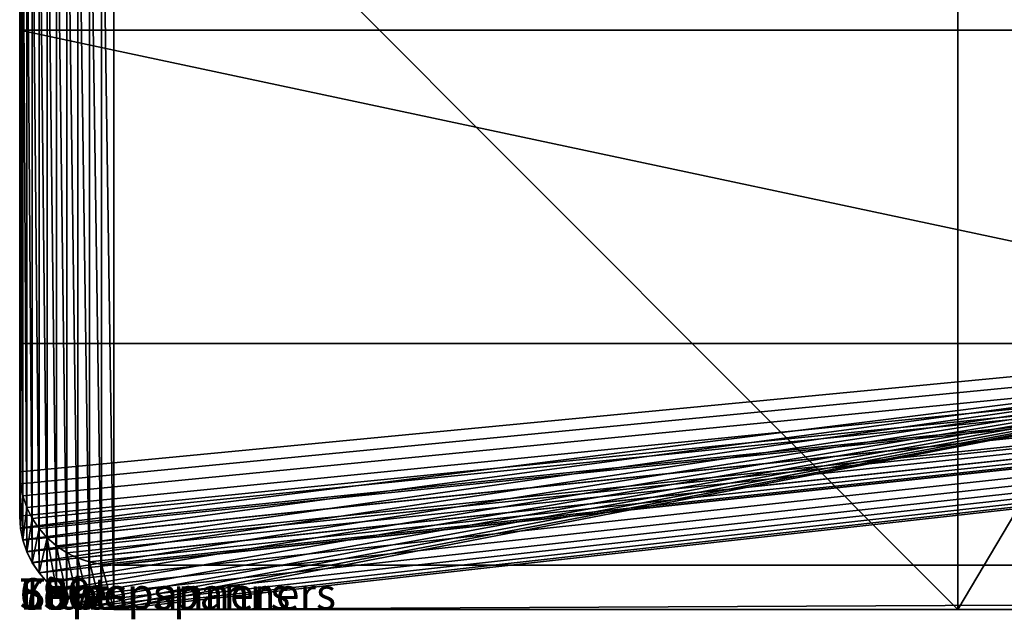
# Model space of a CAD drawing. Units: millimetres. Extents: x -7 to 495, y 0 to 3439.
# Drawn here: x 0 to 31, y 0 to 19 of the extents above; entities that cross this region are included whole.
import ezdxf

# ---------------------------------------------------------------- set-up
doc = ezdxf.new("R2010")
doc.units = ezdxf.units.MM
doc.header["$LTSCALE"] = 25.4
doc.layers.get('0').update_dxf_attribs({"true_color": 0xff5454})

# ---------------------------------------------------------------- blocks, each defined once
blk = doc.blocks.new('Group#1')
blk = doc.blocks.new('Group#2')
blk = doc.blocks.new('side')
at = {"color": 0}
for p, q in [((29.933, 27, -3), (29.933, 0, -3)), ((29.933, 27, -3), (29.933, 0, -3)), ((0, 18.5, 760), (0, 24, 760)), ((0, 3, -3), (0, 24, -3)), ((0, 18.5, 760), (0, 24, 760)), ((0, 3, -3), (0, 24, -3)), ((0, 18.5, 760), (47, 18.5, 760)), ((0, 18.5, 760), (47, 18.5, 760)), ((0, 8.5, 760), (0, 18.5, 760)), ((0, 8.5, 713), (0, 18.5, 713)), ((0, 18.5, 760), (0, 18.5, 713)), ((0, 8.5, 760), (0, 18.5, 760)), ((0, 18.5, 760), (0, 18.5, 713)), ((0, 8.5, 713), (0, 18.5, 713)), ((0, 8.5, 760), (47, 8.5, 760)), ((0, 3, 760), (0, 8.5, 760)), ((0, 8.5, 760), (0, 8.5, 713)), ((0, 8.5, 760), (0, 8.5, 713)), ((0, 8.5, 760), (47, 8.5, 760)), ((0, 3, 760), (0, 8.5, 760)), ((0, 3, 760), (0, 3, -3)), ((0, 3, 760), (0, 3, -3)), ((0, 3, -3), (0.026, 2.608, -3)), ((0, 3, -3), (0.026, 2.608, -3)), ((0.026, 2.608, 760), (0.026, 2.608, -3)), ((0.026, 2.608, 760), (0.026, 2.608, -3)), ((0.026, 2.608, -3), (0.102, 2.224, -3)), ((0.026, 2.608, -3), (0.102, 2.224, -3)), ((0.102, 2.224, 760), (0.102, 2.224, -3)), ((0.102, 2.224, 760), (0.102, 2.224, -3)), ((0.102, 2.224, -3), (0.228, 1.852, -3)), ((0.102, 2.224, -3), (0.228, 1.852, -3)), ((0.228, 1.852, 760), (0.228, 1.852, -3)), ((0.228, 1.852, 760), (0.228, 1.852, -3)), ((0.228, 1.852, -3), (0.402, 1.5, -3)), ((0.228, 1.852, -3), (0.402, 1.5, -3)), ((0.402, 1.5, 760), (0.402, 1.5, -3)), ((0.402, 1.5, 760), (0.402, 1.5, -3)), ((0.402, 1.5, -3), (0.62, 1.174, -3)), ((0.402, 1.5, -3), (0.62, 1.174, -3)), ((0.62, 1.174, 760), (0.62, 1.174, -3)), ((0.62, 1.174, 760), (0.62, 1.174, -3)), ((0.62, 1.174, -3), (0.879, 0.879, -3)), ((0.62, 1.174, -3), (0.879, 0.879, -3)), ((0.879, 0.879, 760), (0.879, 0.879, -3)), ((0.879, 0.879, 760), (0.879, 0.879, -3)), ((0.879, 0.879, -3), (1.174, 0.62, -3)), ((0.879, 0.879, -3), (1.174, 0.62, -3)), ((1.174, 0.62, 760), (1.174, 0.62, -3)), ((1.174, 0.62, -3), (1.5, 0.402, -3)), ((1.174, 0.62, 760), (1.174, 0.62, -3)), ((1.174, 0.62, -3), (1.5, 0.402, -3)), ((1.5, 0.402, 760), (1.5, 0.402, -3)), ((1.5, 0.402, -3), (1.852, 0.228, -3)), ((1.5, 0.402, -3), (1.852, 0.228, -3)), ((1.5, 0.402, 760), (1.5, 0.402, -3)), ((1.852, 0.228, 760), (1.852, 0.228, -3)), ((1.852, 0.228, 760), (1.852, 0.228, -3)), ((1.852, 0.228, -3), (2.224, 0.102, -3)), ((1.852, 0.228, -3), (2.224, 0.102, -3)), ((2.224, 0.102, 760), (2.224, 0.102, -3)), ((2.224, 0.102, 760), (2.224, 0.102, -3)), ((2.224, 0.102, -3), (2.608, 0.026, -3)), ((2.224, 0.102, -3), (2.608, 0.026, -3)), ((2.608, 0.026, 760), (2.608, 0.026, -3)), ((2.608, 0.026, 760), (2.608, 0.026, -3)), ((3, 0, -3), (2.608, 0.026, -3)), ((3, 0, -3), (2.608, 0.026, -3)), ((3, 0, 760), (3, 0, -3)), ((29.933, 0, -3), (3, 0, -3)), ((3, 0, 760), (47, 0, 760)), ((3, 0, 760), (47, 0, 760)), ((3, 0, 760), (3, 0, -3)), ((29.933, 0, -3), (3, 0, -3)), ((45.949, 0, 713), (29.933, 0, -3)), ((45.949, 0, 713), (29.933, 0, -3))]:
    blk.add_line(p, q, dxfattribs=at)
blk.add_arc((3, 3, 760), 3, 180, 270, dxfattribs=at)
blk.add_arc((3, 3, 760), 3, 180, 270, dxfattribs=at)
blk.add_arc((3, 3, 760), 3, 180, 270, dxfattribs=at)
blk.add_arc((3, 3, 760), 3, 180, 270, dxfattribs=at)
blk.add_arc((3, 3, 760), 3, 180, 270, dxfattribs=at)
blk.add_arc((3, 3, 760), 3, 180, 270, dxfattribs=at)
blk.add_arc((3, 3, 760), 3, 180, 270, dxfattribs=at)
blk.add_arc((3, 3, 760), 3, 180, 270, dxfattribs=at)
blk.add_arc((3, 3, 760), 3, 180, 270, dxfattribs=at)
blk.add_arc((3, 3, 760), 3, 180, 270, dxfattribs=at)
blk.add_arc((3, 3, 760), 3, 180, 270, dxfattribs=at)
blk.add_arc((3, 3, 760), 3, 180, 270, dxfattribs=at)
blk.add_arc((3, 3, 760), 3, 180, 270, dxfattribs=at)
mesh = blk.add_polyface(dxfattribs=at)
corners = [(47, 18.5, 760), (0, 24, 760), (0, 18.5, 760), (0.026, 24.392, 760), (0.102, 24.776, 760), (0.228, 25.148, 760), (0.402, 25.5, 760), (0.62, 25.826, 760), (0.879, 26.121, 760), (1.174, 26.38, 760), (1.5, 26.598, 760), (1.852, 26.772, 760), (2.224, 26.898, 760), (2.608, 26.974, 760), (3, 27, 760), (47, 27, 760)]
mesh.append_faces([[corners[k] for k in face] for face in [(0, 1, 2), (14, 0, 15)]], dxfattribs={"vtx0": -1, "color": 0})
mesh.append_faces([[corners[k] for k in face] for face in [(1, 0, 3), (3, 0, 4), (4, 0, 5), (5, 0, 6), (6, 0, 7), (7, 0, 8), (8, 0, 9), (9, 0, 10), (10, 0, 11), (11, 0, 12), (12, 0, 13), (13, 0, 14)]], dxfattribs={"vtx0": -1, "vtx1": -1, "color": 0})
mesh = blk.add_polyface(dxfattribs=at)
corners = [(300, 8.5, 760), (253, 18.5, 760), (253, 8.5, 760), (300, 18.5, 760), (253, 0, 760), (47, 8.5, 760), (47, 0, 760), (47, 18.5, 760), (47, 27, 760), (253, 27, 760), (0, 18.5, 760), (0, 8.5, 760)]
mesh.append_faces([[corners[k] for k in face] for face in [(1, 0, 3), (4, 5, 6), (5, 10, 11)]], dxfattribs={"vtx0": -1, "color": 0})
mesh.append_faces([[corners[k] for k in face] for face in [(0, 1, 2), (7, 4, 8), (8, 4, 9), (9, 2, 1), (10, 5, 7)]], dxfattribs={"vtx0": -1, "vtx1": -1, "color": 0})
mesh.append_faces([[corners[k] for k in face] for face in [(5, 4, 7)]], dxfattribs={"vtx0": -1, "vtx1": -1, "vtx2": -1, "color": 0})
mesh.append_faces([[corners[k] for k in face] for face in [(9, 4, 2)]], dxfattribs={"vtx0": -1, "vtx2": -1, "color": 0})
mesh = blk.add_polyface(dxfattribs=at)
corners = [(0.026, 2.608, -3), (0, 24, -3), (0, 3, -3), (0.026, 24.392, -3), (0.102, 2.224, -3), (0.102, 24.776, -3), (0.228, 1.852, -3), (0.228, 25.148, -3), (0.402, 1.5, -3), (0.402, 25.5, -3), (0.62, 1.174, -3), (0.62, 25.826, -3), (0.879, 0.879, -3), (0.879, 26.121, -3), (1.174, 0.62, -3), (1.174, 26.38, -3), (1.5, 0.402, -3), (1.5, 26.598, -3), (1.852, 0.228, -3), (1.852, 26.772, -3), (2.224, 0.102, -3), (2.224, 26.898, -3), (2.608, 0.026, -3), (2.608, 26.974, -3), (3, 0, -3), (3, 27, -3), (29.933, 0, -3), (29.933, 27, -3)]
mesh.append_faces([[corners[k] for k in face] for face in [(0, 1, 2), (25, 26, 27)]], dxfattribs={"vtx0": -1, "color": 0})
mesh.append_faces([[corners[k] for k in face] for face in [(1, 0, 3), (3, 4, 5), (5, 6, 7), (7, 8, 9), (9, 10, 11), (11, 12, 13), (13, 14, 15), (15, 16, 17), (17, 18, 19), (19, 20, 21), (21, 22, 23), (23, 24, 25)]], dxfattribs={"vtx0": -1, "vtx1": -1, "color": 0})
mesh.append_faces([[corners[k] for k in face] for face in [(3, 0, 4), (5, 4, 6), (7, 6, 8), (9, 8, 10), (11, 10, 12), (13, 12, 14), (15, 14, 16), (17, 16, 18), (19, 18, 20), (21, 20, 22), (23, 22, 24), (25, 24, 26)]], dxfattribs={"vtx0": -1, "vtx2": -1, "color": 0})
mesh = blk.add_polyface(dxfattribs=at)
corners = [(29.933, 0, -3), (45.949, 27, 713), (45.949, 0, 713), (29.933, 27, -3)]
mesh.append_faces([[corners[k] for k in face] for face in [(0, 1, 2), (1, 0, 3)]], dxfattribs={"vtx0": -1, "color": 0})
mesh = blk.add_polyface(dxfattribs=at)
corners = [(0, 24, 760), (0, 18.5, 713), (0, 18.5, 760), (0, 8.5, 760), (0, 3, -3), (0, 3, 760), (0, 8.5, 713), (0, 24, -3)]
mesh.append_faces([[corners[k] for k in face] for face in [(0, 1, 2), (3, 4, 5)]], dxfattribs={"vtx0": -1, "color": 0})
mesh.append_faces([[corners[k] for k in face] for face in [(4, 6, 7), (7, 1, 0)]], dxfattribs={"vtx0": -1, "vtx1": -1, "color": 0})
mesh.append_faces([[corners[k] for k in face] for face in [(4, 3, 6), (7, 6, 1)]], dxfattribs={"vtx0": -1, "vtx2": -1, "color": 0})
mesh = blk.add_polyface(dxfattribs=at)
corners = [(0, 18.5, 760), (0, 8.5, 713), (0, 8.5, 760), (0, 18.5, 713)]
mesh.append_faces([[corners[k] for k in face] for face in [(0, 1, 2), (1, 0, 3)]], dxfattribs={"vtx0": -1, "color": 0})
mesh = blk.add_polyface(dxfattribs=at)
corners = [(0.026, 2.608, 760), (0, 8.5, 760), (0, 3, 760), (47, 8.5, 760), (0.102, 2.224, 760), (0.228, 1.852, 760), (0.402, 1.5, 760), (0.62, 1.174, 760), (0.879, 0.879, 760), (1.174, 0.62, 760), (1.5, 0.402, 760), (1.852, 0.228, 760), (2.224, 0.102, 760), (2.608, 0.026, 760), (3, 0, 760), (47, 0, 760)]
mesh.append_faces([[corners[k] for k in face] for face in [(0, 1, 2), (3, 14, 15)]], dxfattribs={"vtx0": -1, "color": 0})
mesh.append_faces([[corners[k] for k in face] for face in [(1, 0, 3)]], dxfattribs={"vtx0": -1, "vtx1": -1, "color": 0})
mesh.append_faces([[corners[k] for k in face] for face in [(3, 0, 4), (3, 4, 5), (3, 5, 6), (3, 6, 7), (3, 7, 8), (3, 8, 9), (3, 9, 10), (3, 10, 11), (3, 11, 12), (3, 12, 13), (3, 13, 14)]], dxfattribs={"vtx0": -1, "vtx2": -1, "color": 0})
mesh = blk.add_polyface(dxfattribs=at)
corners = [(0, 3, 760), (0.026, 2.608, -3), (0.026, 2.608, 760), (0, 3, -3)]
mesh.append_faces([[corners[k] for k in face] for face in [(0, 1, 2), (1, 0, 3)]], dxfattribs={"vtx0": -1, "color": 0})
mesh = blk.add_polyface(dxfattribs=at)
corners = [(0.026, 2.608, 760), (0.102, 2.224, -3), (0.102, 2.224, 760), (0.026, 2.608, -3)]
mesh.append_faces([[corners[k] for k in face] for face in [(0, 1, 2), (1, 0, 3)]], dxfattribs={"vtx0": -1, "color": 0})
mesh = blk.add_polyface(dxfattribs=at)
corners = [(0.102, 2.224, 760), (0.228, 1.852, -3), (0.228, 1.852, 760), (0.102, 2.224, -3)]
mesh.append_faces([[corners[k] for k in face] for face in [(0, 1, 2), (1, 0, 3)]], dxfattribs={"vtx0": -1, "color": 0})
mesh = blk.add_polyface(dxfattribs=at)
corners = [(0.228, 1.852, 760), (0.402, 1.5, -3), (0.402, 1.5, 760), (0.228, 1.852, -3)]
mesh.append_faces([[corners[k] for k in face] for face in [(0, 1, 2), (1, 0, 3)]], dxfattribs={"vtx0": -1, "color": 0})
mesh = blk.add_polyface(dxfattribs=at)
corners = [(0.402, 1.5, 760), (0.62, 1.174, -3), (0.62, 1.174, 760), (0.402, 1.5, -3)]
mesh.append_faces([[corners[k] for k in face] for face in [(0, 1, 2), (1, 0, 3)]], dxfattribs={"vtx0": -1, "color": 0})
mesh = blk.add_polyface(dxfattribs=at)
corners = [(0.62, 1.174, 760), (0.879, 0.879, -3), (0.879, 0.879, 760), (0.62, 1.174, -3)]
mesh.append_faces([[corners[k] for k in face] for face in [(0, 1, 2), (1, 0, 3)]], dxfattribs={"vtx0": -1, "color": 0})
mesh = blk.add_polyface(dxfattribs=at)
corners = [(1.174, 0.62, 760), (0.879, 0.879, -3), (1.174, 0.62, -3), (0.879, 0.879, 760)]
mesh.append_faces([[corners[k] for k in face] for face in [(0, 1, 2), (1, 0, 3)]], dxfattribs={"vtx0": -1, "color": 0})
mesh = blk.add_polyface(dxfattribs=at)
corners = [(1.5, 0.402, 760), (1.174, 0.62, -3), (1.5, 0.402, -3), (1.174, 0.62, 760)]
mesh.append_faces([[corners[k] for k in face] for face in [(0, 1, 2), (1, 0, 3)]], dxfattribs={"vtx0": -1, "color": 0})
mesh = blk.add_polyface(dxfattribs=at)
corners = [(1.852, 0.228, 760), (1.5, 0.402, -3), (1.852, 0.228, -3), (1.5, 0.402, 760)]
mesh.append_faces([[corners[k] for k in face] for face in [(0, 1, 2), (1, 0, 3)]], dxfattribs={"vtx0": -1, "color": 0})
mesh = blk.add_polyface(dxfattribs=at)
corners = [(2.224, 0.102, 760), (1.852, 0.228, -3), (2.224, 0.102, -3), (1.852, 0.228, 760)]
mesh.append_faces([[corners[k] for k in face] for face in [(0, 1, 2), (1, 0, 3)]], dxfattribs={"vtx0": -1, "color": 0})
mesh = blk.add_polyface(dxfattribs=at)
corners = [(2.608, 0.026, 760), (2.224, 0.102, -3), (2.608, 0.026, -3), (2.224, 0.102, 760)]
mesh.append_faces([[corners[k] for k in face] for face in [(0, 1, 2), (1, 0, 3)]], dxfattribs={"vtx0": -1, "color": 0})
mesh = blk.add_polyface(dxfattribs=at)
corners = [(3, 0, 760), (2.608, 0.026, -3), (3, 0, -3), (2.608, 0.026, 760)]
mesh.append_faces([[corners[k] for k in face] for face in [(0, 1, 2), (1, 0, 3)]], dxfattribs={"vtx0": -1, "color": 0})
mesh = blk.add_polyface(dxfattribs=at)
corners = [(45.949, 0, 713), (3, 0, -3), (29.933, 0, -3), (3, 0, 760), (47, 0, 760)]
mesh.append_faces([[corners[k] for k in face] for face in [(0, 1, 2), (3, 0, 4)]], dxfattribs={"vtx0": -1, "color": 0})
mesh.append_faces([[corners[k] for k in face] for face in [(1, 0, 3)]], dxfattribs={"vtx0": -1, "vtx1": -1, "color": 0})
blk = doc.blocks.new('Group#3')
at = {"color": 0}
blk.add_blockref('side', (0, 0), dxfattribs=at)
blk = doc.blocks.new('seat side')
at = {"color": 0}
for p, q in [((0, 4.399, 24.515), (0, 2.982, 11.671)), ((0, 4.399, 24.515), (0, 2.982, 11.671)), ((0.026, 4.01, 24.558), (0.026, 2.593, 11.714)), ((0.026, 4.01, 24.558), (0.026, 2.593, 11.714)), ((0.102, 3.627, 24.6), (0.102, 2.21, 11.756)), ((0.102, 3.627, 24.6), (0.102, 2.21, 11.756)), ((0.228, 3.258, 24.641), (0.228, 1.841, 11.797)), ((0.228, 3.258, 24.641), (0.228, 1.841, 11.797)), ((0.402, 2.908, 24.679), (0.402, 1.491, 11.836)), ((0.402, 2.908, 24.679), (0.402, 1.491, 11.836)), ((0.62, 2.583, 24.715), (0.62, 1.167, 11.871)), ((0.62, 2.583, 24.715), (0.62, 1.167, 11.871)), ((0.879, 2.29, 24.747), (0.879, 0.873, 11.904)), ((0.879, 2.29, 24.747), (0.879, 0.873, 11.904)), ((1.174, 2.033, 24.776), (1.174, 0.616, 11.932)), ((1.174, 2.033, 24.776), (1.174, 0.616, 11.932)), ((1.5, 1.816, 24.8), (1.5, 0.4, 11.956)), ((1.5, 1.816, 24.8), (1.5, 0.4, 11.956)), ((1.852, 1.644, 24.819), (1.852, 0.227, 11.975)), ((1.852, 1.644, 24.819), (1.852, 0.227, 11.975)), ((2.224, 1.518, 24.832), (2.224, 0.102, 11.989)), ((2.224, 1.518, 24.832), (2.224, 0.102, 11.989)), ((2.608, 1.442, 24.841), (2.608, 0.026, 11.997)), ((2.608, 1.442, 24.841), (2.608, 0.026, 11.997)), ((297, 1.417, 24.844), (3, 1.417, 24.844)), ((3, 1.417, 24.844), (3, 0, 12)), ((297, 1.417, 24.844), (3, 1.417, 24.844)), ((3, 1.417, 24.844), (3, 0, 12)), ((3, 0, 12), (297, 0, 12)), ((3, 0, 12), (297, 0, 12))]:
    blk.add_line(p, q, dxfattribs=at)
at = {"color": 0, "extrusion": (1, 7.88636e-19, 6.69753e-18)}
blk.add_arc((200, 1685.667), 1672.667, 263.284324, 270, dxfattribs=at)
blk.add_arc((200, 1685.667), 1672.667, 263.284324, 270, dxfattribs=at)
blk.add_arc((200, 1685.667), 1672.667, 263.284324, 270, dxfattribs=at)
blk.add_arc((200, 1685.667), 1672.667, 263.284324, 270, dxfattribs=at)
blk.add_arc((200, 1685.667), 1672.667, 263.284324, 270, dxfattribs=at)
blk.add_arc((200, 1685.667), 1672.667, 263.284324, 270, dxfattribs=at)
blk.add_arc((200, 1685.667), 1672.667, 263.284324, 270, dxfattribs=at)
at = {"color": 0, "extrusion": (1, 7.94338e-19, 6.69681e-18)}
blk.add_arc((200, 1672.667), 1672.667, 263.235498, 270, dxfattribs=at)
blk.add_arc((200, 1672.667), 1672.667, 263.235498, 270, dxfattribs=at)
blk.add_arc((200, 1672.667), 1672.667, 263.235498, 270, dxfattribs=at)
blk.add_arc((200, 1672.667), 1672.667, 263.235498, 270, dxfattribs=at)
blk.add_arc((200, 1672.667), 1672.667, 263.235498, 270, dxfattribs=at)
blk.add_arc((200, 1672.667), 1672.667, 263.235498, 270, dxfattribs=at)
blk.add_arc((200, 1672.667), 1672.667, 263.235498, 270, dxfattribs=at)
blk.add_arc((200, 1672.667), 1672.667, 263.235498, 270, dxfattribs=at)
at = {"color": 0, "extrusion": (9.34321e-16, 0.109647, 0.993971)}
for centre in [(-3, -1.684, 24.849), (-3, -1.684, 24.849), (-3, -1.684, 24.849), (-3, -1.684, 24.849), (-3, -1.684, 24.849), (-3, -1.684, 24.849), (-3, -1.684, 24.849), (-3, -1.684, 24.849), (-3, -1.684, 24.849), (-3, -1.684, 24.849), (-3, -1.684, 24.849), (-3, -1.684, 24.849), (-3, -1.684, 24.849), (-3, -1.684, 11.928), (-3, -1.684, 11.928), (-3, -1.684, 11.928), (-3, -1.684, 11.928), (-3, -1.684, 11.928), (-3, -1.684, 11.928), (-3, -1.684, 11.928), (-3, -1.684, 11.928), (-3, -1.684, 11.928), (-3, -1.684, 11.928), (-3, -1.684, 11.928), (-3, -1.684, 11.928), (-3, -1.684, 11.928)]:
    blk.add_arc(centre, 3, 0, 90, dxfattribs=at)
at = {"color": 0}
mesh = blk.add_polyface(dxfattribs=at)
corners = [(0, 4.399, 24.515), (0, 33.211, 8.336), (0, 2.982, 11.671), (0, 33.211, 21.336), (0, 66.489, 18.337), (0, 66.489, 5.337), (0, 99.82, 16.003), (0, 99.82, 3.003), (0, 133.191, 14.335), (0, 133.191, 1.335), (0, 166.589, 13.334), (0, 166.589, 0.334), (0, 200, 13), (0, 200)]
mesh.append_faces([[corners[k] for k in face] for face in [(0, 1, 2), (11, 12, 13)]], dxfattribs={"vtx0": -1, "color": 0})
mesh.append_faces([[corners[k] for k in face] for face in [(1, 4, 5), (5, 6, 7), (7, 8, 9), (9, 10, 11)]], dxfattribs={"vtx0": -1, "vtx1": -1, "color": 0})
mesh.append_faces([[corners[k] for k in face] for face in [(1, 0, 3), (1, 3, 4), (5, 4, 6), (7, 6, 8), (9, 8, 10), (11, 10, 12)]], dxfattribs={"vtx0": -1, "vtx2": -1, "color": 0})
mesh = blk.add_polyface(dxfattribs=at)
corners = [(0, 4.399, 24.515), (300, 33.211, 21.336), (0, 33.211, 21.336), (0.026, 4.01, 24.558), (0.102, 3.627, 24.6), (0.228, 3.258, 24.641), (0.402, 2.908, 24.679), (0.62, 2.583, 24.715), (0.879, 2.29, 24.747), (1.174, 2.033, 24.776), (1.5, 1.816, 24.8), (1.852, 1.644, 24.819), (2.224, 1.518, 24.832), (2.608, 1.442, 24.841), (3, 1.417, 24.844), (297, 1.417, 24.844), (297.392, 1.442, 24.841), (297.776, 1.518, 24.832), (298.148, 1.644, 24.819), (298.5, 1.816, 24.8), (298.826, 2.033, 24.776), (299.121, 2.29, 24.747), (299.38, 2.583, 24.715), (299.598, 2.908, 24.679), (299.772, 3.258, 24.641), (299.898, 3.627, 24.6), (299.974, 4.01, 24.558), (300, 4.399, 24.515)]
mesh.append_faces([[corners[k] for k in face] for face in [(0, 1, 2), (1, 26, 27)]], dxfattribs={"vtx0": -1, "color": 0})
mesh.append_faces([[corners[k] for k in face] for face in [(1, 0, 3), (1, 3, 4), (1, 4, 5), (1, 5, 6), (1, 6, 7), (1, 7, 8), (1, 8, 9), (1, 9, 10), (1, 10, 11), (1, 11, 12), (1, 12, 13), (1, 13, 14), (1, 14, 15), (1, 15, 16), (1, 16, 17), (1, 17, 18), (1, 18, 19), (1, 19, 20), (1, 20, 21), (1, 21, 22), (1, 22, 23), (1, 23, 24), (1, 24, 25), (1, 25, 26)]], dxfattribs={"vtx0": -1, "vtx2": -1, "color": 0})
mesh = blk.add_polyface(dxfattribs=at)
corners = [(300, 33.211, 8.336), (0, 2.982, 11.671), (0, 33.211, 8.336), (0.026, 2.593, 11.714), (0.102, 2.21, 11.756), (0.228, 1.841, 11.797), (0.402, 1.491, 11.836), (0.62, 1.167, 11.871), (0.879, 0.873, 11.904), (1.174, 0.616, 11.932), (1.5, 0.4, 11.956), (1.852, 0.227, 11.975), (2.224, 0.102, 11.989), (2.608, 0.026, 11.997), (3, 0, 12), (297, 0, 12), (297.392, 0.026, 11.997), (297.776, 0.102, 11.989), (298.148, 0.227, 11.975), (298.5, 0.4, 11.956), (298.826, 0.616, 11.932), (299.121, 0.873, 11.904), (299.38, 1.167, 11.871), (299.598, 1.491, 11.836), (299.772, 1.841, 11.797), (299.898, 2.21, 11.756), (299.974, 2.593, 11.714), (300, 2.982, 11.671)]
mesh.append_faces([[corners[k] for k in face] for face in [(0, 1, 2), (26, 0, 27)]], dxfattribs={"vtx0": -1, "color": 0})
mesh.append_faces([[corners[k] for k in face] for face in [(1, 0, 3), (3, 0, 4), (4, 0, 5), (5, 0, 6), (6, 0, 7), (7, 0, 8), (8, 0, 9), (9, 0, 10), (10, 0, 11), (11, 0, 12), (12, 0, 13), (13, 0, 14), (14, 0, 15), (15, 0, 16), (16, 0, 17), (17, 0, 18), (18, 0, 19), (19, 0, 20), (20, 0, 21), (21, 0, 22), (22, 0, 23), (23, 0, 24), (24, 0, 25), (25, 0, 26)]], dxfattribs={"vtx0": -1, "vtx1": -1, "color": 0})
mesh = blk.add_polyface(dxfattribs=at)
corners = [(0.026, 4.01, 24.558), (0, 2.982, 11.671), (0.026, 2.593, 11.714), (0, 4.399, 24.515)]
mesh.append_faces([[corners[k] for k in face] for face in [(0, 1, 2), (1, 0, 3)]], dxfattribs={"vtx0": -1, "color": 0})
mesh = blk.add_polyface(dxfattribs=at)
corners = [(0.102, 3.627, 24.6), (0.026, 2.593, 11.714), (0.102, 2.21, 11.756), (0.026, 4.01, 24.558)]
mesh.append_faces([[corners[k] for k in face] for face in [(0, 1, 2), (1, 0, 3)]], dxfattribs={"vtx0": -1, "color": 0})
mesh = blk.add_polyface(dxfattribs=at)
corners = [(0.228, 3.258, 24.641), (0.102, 2.21, 11.756), (0.228, 1.841, 11.797), (0.102, 3.627, 24.6)]
mesh.append_faces([[corners[k] for k in face] for face in [(0, 1, 2), (1, 0, 3)]], dxfattribs={"vtx0": -1, "color": 0})
mesh = blk.add_polyface(dxfattribs=at)
corners = [(0.402, 2.908, 24.679), (0.228, 1.841, 11.797), (0.402, 1.491, 11.836), (0.228, 3.258, 24.641)]
mesh.append_faces([[corners[k] for k in face] for face in [(0, 1, 2), (1, 0, 3)]], dxfattribs={"vtx0": -1, "color": 0})
mesh = blk.add_polyface(dxfattribs=at)
corners = [(0.62, 2.583, 24.715), (0.402, 1.491, 11.836), (0.62, 1.167, 11.871), (0.402, 2.908, 24.679)]
mesh.append_faces([[corners[k] for k in face] for face in [(0, 1, 2), (1, 0, 3)]], dxfattribs={"vtx0": -1, "color": 0})
mesh = blk.add_polyface(dxfattribs=at)
corners = [(0.879, 2.29, 24.747), (0.62, 1.167, 11.871), (0.879, 0.873, 11.904), (0.62, 2.583, 24.715)]
mesh.append_faces([[corners[k] for k in face] for face in [(0, 1, 2), (1, 0, 3)]], dxfattribs={"vtx0": -1, "color": 0})
mesh = blk.add_polyface(dxfattribs=at)
corners = [(1.174, 0.616, 11.932), (0.879, 2.29, 24.747), (0.879, 0.873, 11.904), (1.174, 2.033, 24.776)]
mesh.append_faces([[corners[k] for k in face] for face in [(0, 1, 2), (1, 0, 3)]], dxfattribs={"vtx0": -1, "color": 0})
mesh = blk.add_polyface(dxfattribs=at)
corners = [(1.5, 0.4, 11.956), (1.174, 2.033, 24.776), (1.174, 0.616, 11.932), (1.5, 1.816, 24.8)]
mesh.append_faces([[corners[k] for k in face] for face in [(0, 1, 2), (1, 0, 3)]], dxfattribs={"vtx0": -1, "color": 0})
mesh = blk.add_polyface(dxfattribs=at)
corners = [(1.852, 0.227, 11.975), (1.5, 1.816, 24.8), (1.5, 0.4, 11.956), (1.852, 1.644, 24.819)]
mesh.append_faces([[corners[k] for k in face] for face in [(0, 1, 2), (1, 0, 3)]], dxfattribs={"vtx0": -1, "color": 0})
mesh = blk.add_polyface(dxfattribs=at)
corners = [(2.224, 0.102, 11.989), (1.852, 1.644, 24.819), (1.852, 0.227, 11.975), (2.224, 1.518, 24.832)]
mesh.append_faces([[corners[k] for k in face] for face in [(0, 1, 2), (1, 0, 3)]], dxfattribs={"vtx0": -1, "color": 0})
mesh = blk.add_polyface(dxfattribs=at)
corners = [(2.608, 0.026, 11.997), (2.224, 1.518, 24.832), (2.224, 0.102, 11.989), (2.608, 1.442, 24.841)]
mesh.append_faces([[corners[k] for k in face] for face in [(0, 1, 2), (1, 0, 3)]], dxfattribs={"vtx0": -1, "color": 0})
mesh = blk.add_polyface(dxfattribs=at)
corners = [(3, 0, 12), (2.608, 1.442, 24.841), (2.608, 0.026, 11.997), (3, 1.417, 24.844)]
mesh.append_faces([[corners[k] for k in face] for face in [(0, 1, 2), (1, 0, 3)]], dxfattribs={"vtx0": -1, "color": 0})
mesh = blk.add_polyface(dxfattribs=at)
corners = [(297, 1.417, 24.844), (3, 0, 12), (297, 0, 12), (3, 1.417, 24.844)]
mesh.append_faces([[corners[k] for k in face] for face in [(0, 1, 2), (1, 0, 3)]], dxfattribs={"vtx0": -1, "color": 0})
blk = doc.blocks.new('Group#5')
at = {"color": 0}
blk.add_blockref('seat side', (0, 0), dxfattribs=at)
blk = doc.blocks.new('Group#6')
at = {"color": 0}
ref = blk.add_blockref('Group#3', (0, 0, 3), dxfattribs=at)
ref.add_attrib('Skp_GroupInstanceName', 'Sides', (0, 0), dxfattribs={"height": 1})
ref = blk.add_blockref('Group#5', (0, 0, 767), dxfattribs=at)
ref.add_attrib('Skp_GroupInstanceName', 'Seat', (0, 0), dxfattribs={"height": 1})
ref = blk.add_blockref('Group#2', (15, 27, 708), dxfattribs=at)
ref.add_attrib('Skp_GroupInstanceName', 'Top spanners', (0, 0), dxfattribs={"height": 1})
ref = blk.add_blockref('Group#1', (10, 27, 283), dxfattribs=at)
ref.add_attrib('Skp_GroupInstanceName', 'Lower spanners', (0, 0), dxfattribs={"height": 1})
blk = doc.blocks.new('Group#8')
blk = doc.blocks.new('Group#10')

msp = doc.modelspace()

# ---------------------------------------------------------------- block references
at = {"color": 0}
ref = msp.add_blockref('Group#10', (0.291, 984.303), dxfattribs=at)
ref.add_attrib('Skp_GroupInstanceName', '590', (0, 0), dxfattribs={"height": 1})
ref = msp.add_blockref('Group#8', (-0.2, 482.813, -130), dxfattribs=at)
ref.add_attrib('Skp_GroupInstanceName', '650', (0, 0), dxfattribs={"height": 1})
ref = msp.add_blockref('Group#6', (0, 0), dxfattribs=at)
ref.add_attrib('Skp_GroupInstanceName', '780', (0, 0), dxfattribs={"height": 1})

doc.saveas('drawing.dxf')
